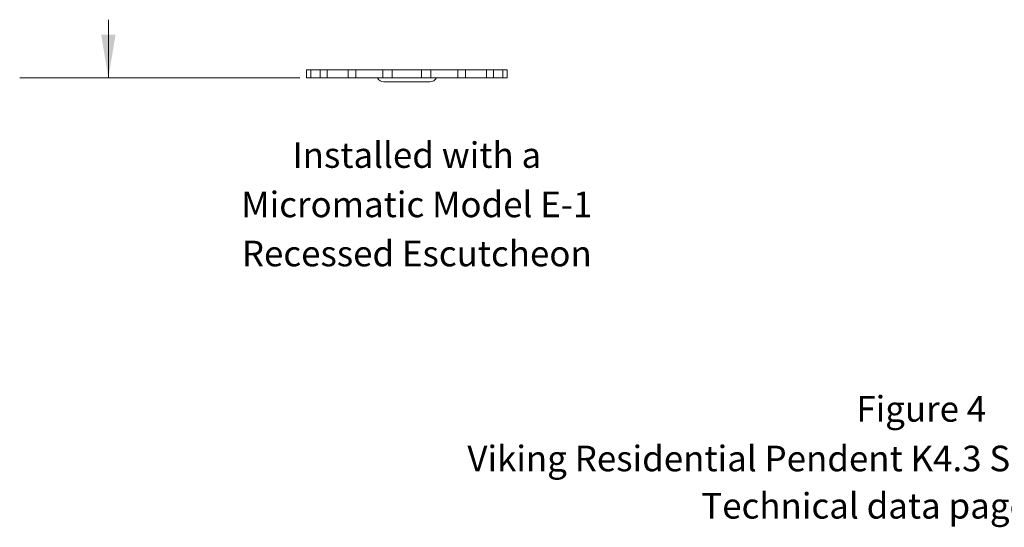
# Model space of a CAD drawing. Extents: x 34 to 167, y 23 to 67.
# Drawn here: x 74 to 80, y 32 to 35 of the extents above; entities that cross this region are included whole.
import ezdxf
from ezdxf.enums import TextEntityAlignment as Align

# ---------------------------------------------------------------- set-up
doc = ezdxf.new("R2010")
doc.units = 0
doc.header["$MEASUREMENT"] = 0
doc.layers.get('0').update_dxf_attribs({"linetype": 'CONTINUOUS'})
doc.layers.add('3', color=3, linetype='CONTINUOUS')

msp = doc.modelspace()

# ---------------------------------------------------------------- linework, layer by layer
at = {"lineweight": 20, "ltscale": 0.25}
for p, q in [((75.5726, 34.772), (76.2021, 34.772)), ((75.5726, 34.772), (75.5726, 34.7218)), ((75.5995, 34.772), (75.5995, 34.7218)), ((75.6584, 34.772), (75.6584, 34.7218)), ((75.7009, 34.772), (75.7009, 34.7218)), ((75.8328, 34.772), (75.8328, 34.7218)), ((75.8822, 34.772), (75.8822, 34.7218)), ((76.0519, 34.772), (76.0519, 34.7218)), ((76.1102, 34.772), (76.1102, 34.7218)), ((76.8315, 34.772), (76.2021, 34.772)), ((76.2939, 34.772), (76.2939, 34.7218)), ((76.3522, 34.772), (76.3522, 34.7218)), ((76.5219, 34.772), (76.5219, 34.7218)), ((76.5714, 34.772), (76.5714, 34.7218)), ((76.7032, 34.772), (76.7032, 34.7218)), ((76.7457, 34.772), (76.7457, 34.7218)), ((76.8046, 34.772), (76.8046, 34.7218)), ((76.8315, 34.772), (76.8315, 34.7218)), ((76.8315, 34.7218), (75.5726, 34.7218))]:
    msp.add_line(p, q, dxfattribs=at)
at = {"color": 7, "linetype": 'Continuous', "lineweight": 20}
msp.add_line((76.0577, 34.6954), (76.3475, 34.6954), dxfattribs=at)
at = {"lineweight": 20, "ltscale": 0.25}
for centre, start, end in [((76.0582, 34.7407), 204.60798, 270.5776), ((76.3471, 34.7407), 269.4224, 335.39202)]:
    msp.add_arc(centre, 0.0453, start, end, dxfattribs=at)
at = {"layer": '3', "color": 7, "lineweight": 20}
for p, q in [((74.3272, 35.0865), (74.3272, 34.7209)), ((73.77, 34.7206), (75.5307, 34.7206))]:
    msp.add_line(p, q, dxfattribs=at)
msp.add_solid([(74.282, 34.992), (74.3721, 34.992), (74.3271, 34.7216)], dxfattribs=at)

# ---------------------------------------------------------------- texts
for s, height, p in [('Installed with a', 0.160738, (76.2648, 34.1556)), ('Micromatic Model E-1', 0.160738, (76.2648, 33.8454)), ('Recessed Escutcheon', 0.160738, (76.2648, 33.5369)), ('Figure 4', 0.16074, (79.434, 32.5606)), ('Viking Residential Pendent K4.3 Sprinkler 09530 (VK430)', 0.160738, (79.434, 32.2488)), ('Technical data page 140o-t', 0.160738, (79.434, 31.9516))]:
    msp.add_text(s, height=height, dxfattribs=at).set_placement(p, align=Align.CENTER)

doc.saveas('drawing.dxf')
